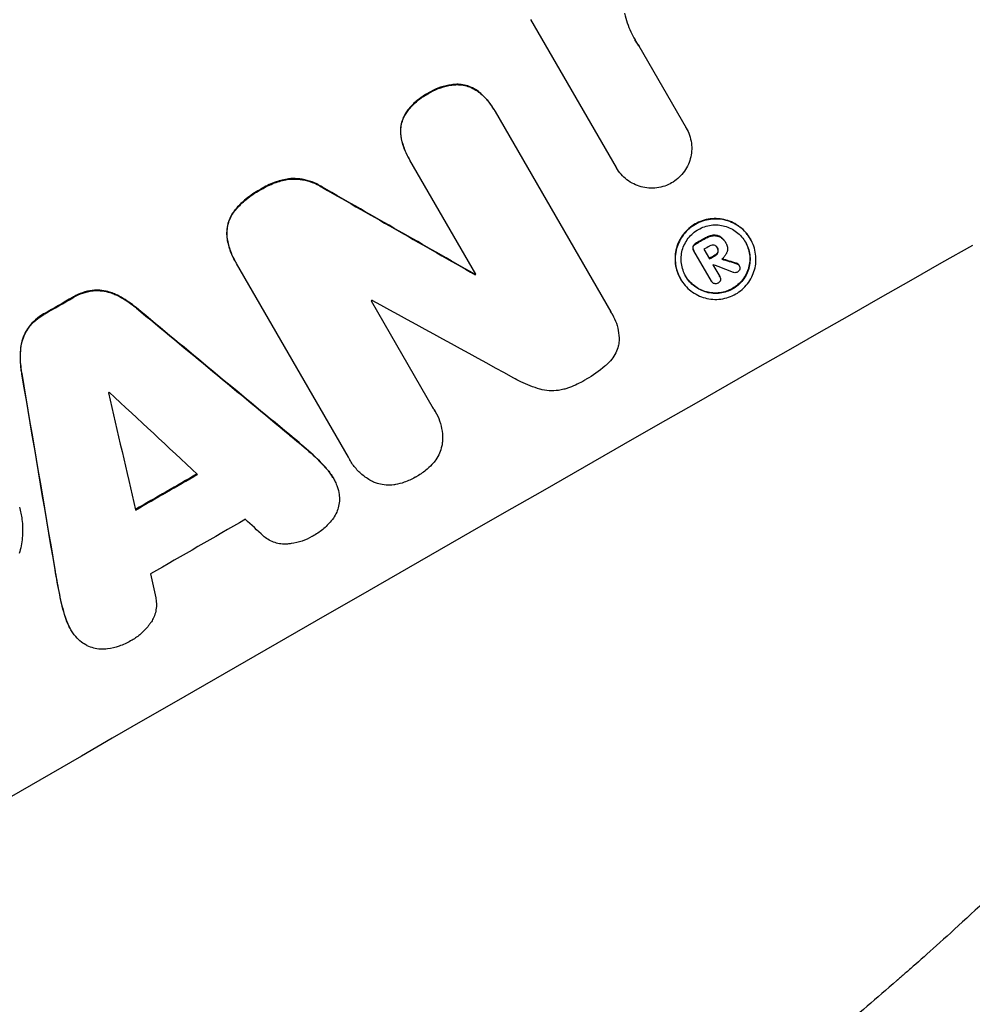
# Model space of a CAD drawing. Units: millimetres. Extents: x -3937 to 4543, y -3924 to 3893.
# Drawn here: x 2118 to 2221, y -1935 to -1828 of the extents above; entities that cross this region are included whole.
import ezdxf

# ---------------------------------------------------------------- set-up
doc = ezdxf.new("R2010")
doc.units = ezdxf.units.MM
doc.header["$LTSCALE"] = 20
doc.layers.add('2d', color=230, linetype='Continuous')

msp = doc.modelspace()

# ---------------------------------------------------------------- linework, layer by layer
at = {"layer": '2d'}
for p, q in [((2182.54, -1844.46), (2173.25, -1828.37)), ((2184.97, -1831.2), (2190.12, -1840.13)), ((2169.21, -1838.12), (2169.23, -1838.16)), ((2169.34, -1838.36), (2181.92, -1860.15)), ((2190.12, -1840.12), (2190.14, -1840.16)), ((2159.95, -1843.42), (2159.97, -1843.47)), ((2167.25, -1856.06), (2160.09, -1843.65)), ((2182.53, -1844.44), (2182.56, -1844.49)), ((2197.11, -1852.2), (2197.13, -1852.25)), ((2190.92, -1853.42), (2190.95, -1853.47)), ((2192.89, -1856.82), (2190.97, -1853.5)), ((2192.06, -1853.34), (2192.67, -1854.39)), ((2193.5, -1853.15), (2193.53, -1853.2)), ((2194.4, -1852.57), (2194.42, -1852.61)), ((2194.45, -1852.66), (2194.47, -1852.7)), ((2141.08, -1854.65), (2141.11, -1854.7)), ((2153.39, -1875.95), (2141.23, -1854.9)), ((2193.04, -1855.03), (2193.78, -1856.31)), ((2195.87, -1855.06), (2195.9, -1855.11)), ((2167.14, -1856.06), (2167.17, -1856.11)), ((2189.5, -1856.55), (2189.53, -1856.59)), ((2193.77, -1856.29), (2193.79, -1856.34)), ((2192.87, -1856.79), (2192.9, -1856.84)), ((2155.88, -1858.95), (2162.63, -1870.65)), ((2182.08, -1860.4), (2182.11, -1860.45)), ((2162.82, -1870.94), (2162.85, -1870.99)), ((2153.52, -1876.2), (2153.54, -1876.24)), ((2151.71, -1878.16), (2151.74, -1878.21)), ((2123.13, -1894.58), (2123.16, -1894.63))]:
    msp.add_line(p, q, dxfattribs=at)
for centre, major_axis, ratio, start_param, end_param in [((2099.89, -1889.22), (-952.63, -550), 0.052336, -1.683074, -1.458518), ((2067.02, -1832.28), (-1890.22, 1078.53), 0.013322, -1.616189, -1.607405), ((2135.52, -1950.93), (-950.9, -549), 0.052336, -1.660592, -1.659493), ((2143.07, -1964), (-950.9, -549), 0.052336, -1.68328, -1.458313), ((2135.99, -1951.75), (-950.03, -548.5), 0.052336, -1.660674, -1.660031), ((2136.6, -1952.79), (-950.9, -549), 0.052336, -1.660592, -1.659949), ((2084.09, -1861.84), (-1537.86, 468.41), 0.024414, -1.635936, -1.634913), ((2136.97, -1953.44), (-950.03, -548.5), 0.052344, -1.660043, -1.660031), ((2077.82, -1850.99), (1613.79, -601.9), 0.02123, 1.505867, 1.507256), ((2131.01, -1943.12), (-950.9, -549), 0.052336, -1.639075, -1.638991), ((2121.21, -1926.15), (-950.9, -549), 0.052336, -1.603316, -1.600088), ((2068.14, -1834.23), (-2427.62, 2009.09), 0.006354, -1.598016, -1.591147), ((2129.44, -1940.39), (-950.03, -548.5), 0.052336, -1.628914, -1.628826), ((2077.09, -1849.72), (1851.51, -1013.5), 0.014136, 1.527615, 1.535921), ((2159.41, -1992.3), (527.21, -3108.83), 0.006346, -1.612236, -1.605376), ((2126.66, -1935.58), (-950.03, -548.5), 0.052336, -1.601769, -1.601675), ((2181.98, -2031.39), (-842.07, 3652.27), 0.004483, 1.52527, 1.528764), ((2071.45, -1839.96), (2732.91, -2539.78), 0.004525, 1.551021, 1.554533), ((2132.92, -1946.42), (-950.9, -549), 0.052336, -1.605234, -1.598171), ((2136.34, -1952.34), (-950.03, -548.5), 0.052336, -1.607164, -1.596298), ((2072.01, -1840.93), (2719.34, -2516.28), 0.004588, 1.548517, 1.549231), ((2180.79, -2029.34), (-793.61, 3568.32), 0.004713, 1.530312, 1.531036)]:
    msp.add_ellipse(centre, major_axis=major_axis, ratio=ratio, start_param=start_param, end_param=end_param, dxfattribs=at)
at = {"layer": '2d', "extrusion": (0, 0, -1)}
for centre, major_axis, ratio, start_param, end_param in [((2099.89, -1889.22), (950.9, 549), 0.052336, -1.68328, -1.458313), ((2067.02, -1832.28), (1888.5, -1077.55), 0.013322, -1.534133, -1.525341), ((2135.52, -1950.93), (950.03, 548.5), 0.052336, -1.482019, -1.480918), ((2136.6, -1952.79), (950.03, 548.5), 0.052336, -1.481562, -1.480918), ((2084.09, -1861.84), (1536.46, -467.98), 0.024414, -1.506637, -1.505574), ((2131.01, -1943.12), (950.03, 548.5), 0.052336, -1.502539, -1.502456), ((2121.21, -1926.15), (950.03, 548.5), 0.052336, -1.541478, -1.538247), ((2068.14, -1834.23), (2425.41, -2007.26), 0.006354, -1.550412, -1.543536), ((2159.41, -1992.3), (-526.73, 3106), 0.006346, -1.5362, -1.529334), ((2132.92, -1946.42), (950.03, 548.5), 0.052336, -1.543411, -1.536312)]:
    msp.add_ellipse(centre, major_axis=major_axis, ratio=ratio, start_param=start_param, end_param=end_param, dxfattribs=at)
at = {"layer": '2d'}
for points, knots in [([(2183.43, -1827.68), (2183.51, -1828.03), (2183.61, -1828.38), (2183.95, -1829.38), (2184.24, -1830), (2184.57, -1830.57), (2184.7, -1830.8), (2184.84, -1831.03), (2185, -1831.25)], [-3.017498, -3.017498, -3.017498, -3.017498, -1.986848, -1.986848, 0, 0, 0, 0.791597, 0.791597, 0.791597, 0.791597]), ([(2162.05, -1836.38), (2161.96, -1836.43), (2161.88, -1836.47), (2161.44, -1836.73), (2161.09, -1836.97), (2160.44, -1837.53), (2160.14, -1837.85), (2159.76, -1838.33), (2159.66, -1838.47), (2159.57, -1838.62)], [29.232672, 29.232672, 29.232672, 29.232672, 29.527843, 29.527843, 30.758944, 30.758944, 31.990046, 31.990046, 32.488568, 32.488568, 32.488568, 32.488568]), ([(2165.2, -1835.4), (2165, -1835.41), (2164.81, -1835.42), (2164.21, -1835.5), (2163.8, -1835.59), (2163.03, -1835.85), (2162.66, -1836.02), (2162.23, -1836.27), (2162.14, -1836.32), (2162.05, -1836.38)], [25.143494, 25.143494, 25.143494, 25.143494, 25.692502, 25.692502, 26.862411, 26.862411, 28.032321, 28.032321, 28.348911, 28.348911, 28.348911, 28.348911]), ([(2162.08, -1836.43), (2162.17, -1836.37), (2162.26, -1836.31), (2162.69, -1836.07), (2163.05, -1835.9), (2163.83, -1835.64), (2164.23, -1835.54), (2164.83, -1835.47), (2165.03, -1835.45), (2165.22, -1835.44)], [9.026432, 9.026432, 9.026432, 9.026432, 9.34302, 9.34302, 10.512045, 10.512045, 11.681071, 11.681071, 12.231727, 12.231727, 12.231727, 12.231727]), ([(2167.54, -1836.19), (2167.54, -1836.19), (2167.54, -1836.19), (2167.33, -1836.04), (2167.12, -1835.9), (2166.66, -1835.68), (2166.43, -1835.59), (2165.97, -1835.47), (2165.72, -1835.43), (2165.38, -1835.4), (2165.29, -1835.4), (2165.2, -1835.4)], [12.966595, 12.966595, 12.966595, 12.966595, 12.968485, 12.968485, 13.688469, 13.688469, 14.408454, 14.408454, 15.129614, 15.129614, 15.389528, 15.389528, 15.389528, 15.389528]), ([(2165.22, -1835.44), (2165.31, -1835.44), (2165.41, -1835.45), (2165.75, -1835.47), (2165.99, -1835.51), (2166.46, -1835.64), (2166.69, -1835.73), (2167.14, -1835.95), (2167.36, -1836.08), (2167.56, -1836.24), (2167.56, -1836.24), (2167.56, -1836.24)], [7.667527, 7.667527, 7.667527, 7.667527, 7.927442, 7.927442, 8.648605, 8.648605, 9.36859, 9.36859, 10.088575, 10.088575, 10.090466, 10.090466, 10.090466, 10.090466]), ([(2169.21, -1838.12), (2168.99, -1837.75), (2168.74, -1837.39), (2168.18, -1836.75), (2167.87, -1836.45), (2167.54, -1836.19)], [20.371743, 20.371743, 20.371743, 20.371743, 21.644116, 21.644116, 22.83437, 22.83437, 22.83437, 22.83437]), ([(2167.56, -1836.24), (2167.9, -1836.5), (2168.2, -1836.79), (2168.77, -1837.44), (2169.02, -1837.8), (2169.27, -1838.23), (2169.31, -1838.29), (2169.34, -1838.36)], [17.909164, 17.909164, 17.909164, 17.909164, 19.099417, 19.099417, 20.371792, 20.371792, 20.592134, 20.592134, 20.592134, 20.592134]), ([(2159.59, -1838.67), (2159.69, -1838.52), (2159.79, -1838.38), (2160.16, -1837.89), (2160.46, -1837.58), (2161.11, -1837.02), (2161.46, -1836.77), (2161.9, -1836.52), (2161.99, -1836.47), (2162.08, -1836.43)], [6.880678, 6.880678, 6.880678, 6.880678, 7.379204, 7.379204, 8.61031, 8.61031, 9.841416, 9.841416, 10.136588, 10.136588, 10.136588, 10.136588]), ([(2159.57, -1838.62), (2159.52, -1838.7), (2159.48, -1838.78), (2159.33, -1839.08), (2159.25, -1839.31), (2159.12, -1839.76), (2159.08, -1839.99), (2159.05, -1840.48), (2159.06, -1840.73), (2159.09, -1840.99), (2159.09, -1841.01), (2159.09, -1841.02)], [18.72132, 18.72132, 18.72132, 18.72132, 18.978298, 18.978298, 19.682019, 19.682019, 20.383794, 20.383794, 21.085569, 21.085569, 21.131544, 21.131544, 21.131544, 21.131544]), ([(2159.12, -1841.07), (2159.12, -1841.05), (2159.12, -1841.04), (2159.08, -1840.78), (2159.08, -1840.53), (2159.11, -1840.04), (2159.15, -1839.8), (2159.27, -1839.35), (2159.36, -1839.12), (2159.51, -1838.82), (2159.55, -1838.74), (2159.59, -1838.67)], [1.35763, 1.35763, 1.35763, 1.35763, 1.404457, 1.404457, 2.106685, 2.106685, 2.808914, 2.808914, 3.512185, 3.512185, 3.767874, 3.767874, 3.767874, 3.767874]), ([(2190.12, -1840.13), (2190.13, -1840.14), (2190.14, -1840.15), (2190.28, -1840.4), (2190.4, -1840.66), (2190.59, -1841.21), (2190.66, -1841.5), (2190.73, -1842.08), (2190.74, -1842.37), (2190.7, -1842.95), (2190.65, -1843.23), (2190.51, -1843.76), (2190.41, -1844.03), (2190.15, -1844.55), (2189.99, -1844.8), (2189.63, -1845.26), (2189.43, -1845.47), (2189, -1845.84), (2188.78, -1846), (2188.55, -1846.13)], [13.24212, 13.24212, 13.24212, 13.24212, 13.285202, 13.285202, 14.114605, 14.114605, 14.944009, 14.944009, 15.773412, 15.773412, 16.602815, 16.602815, 17.434191, 17.434191, 18.265567, 18.265567, 19.096943, 19.096943, 19.891154, 19.891154, 19.891154, 19.891154]), ([(2159.09, -1841.02), (2159.16, -1841.42), (2159.26, -1841.81), (2159.53, -1842.62), (2159.73, -1843.04), (2159.95, -1843.42)], [-2.464002, -2.464002, -2.464002, -2.464002, -1.332744, -1.332744, 0, 0, 0, 0]), ([(2160.09, -1843.65), (2160.05, -1843.59), (2160.01, -1843.53), (2159.97, -1843.47), (2159.75, -1843.08), (2159.56, -1842.67), (2159.28, -1841.85), (2159.18, -1841.46), (2159.12, -1841.07)], [-0.215709, -0.215709, -0.215709, -0.215709, 0, 0, 0, 1.331852, 1.331852, 2.463901, 2.463901, 2.463901, 2.463901]), ([(2188.55, -1846.13), (2188.32, -1846.26), (2188.07, -1846.37), (2187.53, -1846.56), (2187.24, -1846.62), (2186.66, -1846.7), (2186.36, -1846.71), (2185.78, -1846.66), (2185.5, -1846.61), (2184.96, -1846.47), (2184.7, -1846.37), (2184.17, -1846.11), (2183.92, -1845.96), (2183.46, -1845.6), (2183.24, -1845.4), (2182.86, -1844.96), (2182.7, -1844.73), (2182.56, -1844.49), (2182.55, -1844.48), (2182.55, -1844.47), (2182.54, -1844.46)], [-6.6146, -6.6146, -6.6146, -6.6146, -5.81963, -5.81963, -4.986196, -4.986196, -4.152761, -4.152761, -3.319326, -3.319326, -2.489495, -2.489495, -1.659663, -1.659663, -0.829832, -0.829832, 0, 0, 0, 0.035856, 0.035856, 0.035856, 0.035856]), ([(2146.89, -1845.68), (2146.43, -1845.75), (2145.97, -1845.87), (2145.01, -1846.19), (2144.53, -1846.41), (2143.99, -1846.72), (2143.9, -1846.77), (2143.82, -1846.83)], [34.361321, 34.361321, 34.361321, 34.361321, 35.691808, 35.691808, 37.245152, 37.245152, 37.545819, 37.545819, 37.545819, 37.545819]), ([(2143.84, -1846.87), (2143.93, -1846.82), (2144.02, -1846.77), (2144.55, -1846.46), (2145.04, -1846.24), (2145.99, -1845.91), (2146.45, -1845.8), (2146.92, -1845.73)], [12.112956, 12.112956, 12.112956, 12.112956, 12.413623, 12.413623, 13.966972, 13.966972, 15.297462, 15.297462, 15.297462, 15.297462]), ([(2150.56, -1846.59), (2150.36, -1846.46), (2150.16, -1846.34), (2149.61, -1846.07), (2149.26, -1845.94), (2148.57, -1845.76), (2148.2, -1845.69), (2147.52, -1845.65), (2147.2, -1845.65), (2146.89, -1845.68)], [19.776566, 19.776566, 19.776566, 19.776566, 20.444156, 20.444156, 21.519813, 21.519813, 22.596435, 22.596435, 23.483263, 23.483263, 23.483263, 23.483263]), ([(2146.92, -1845.73), (2147.23, -1845.7), (2147.54, -1845.69), (2148.23, -1845.74), (2148.6, -1845.8), (2149.29, -1845.99), (2149.64, -1846.12), (2150.18, -1846.39), (2150.39, -1846.5), (2150.59, -1846.63)], [10.951188, 10.951188, 10.951188, 10.951188, 11.839345, 11.839345, 12.916433, 12.916433, 13.991627, 13.991627, 14.657896, 14.657896, 14.657896, 14.657896]), ([(2143.82, -1846.83), (2143.73, -1846.87), (2143.64, -1846.92), (2143.04, -1847.27), (2142.55, -1847.61), (2141.74, -1848.32), (2141.41, -1848.64), (2141.11, -1849)], [41.827697, 41.827697, 41.827697, 41.827697, 42.132218, 42.132218, 43.8882, 43.8882, 45.199253, 45.199253, 45.199253, 45.199253]), ([(2141.14, -1849.04), (2141.44, -1848.69), (2141.76, -1848.36), (2142.57, -1847.66), (2143.07, -1847.31), (2143.66, -1846.97), (2143.75, -1846.92), (2143.84, -1846.87)], [10.97522, 10.97522, 10.97522, 10.97522, 12.286277, 12.286277, 14.042262, 14.042262, 14.346783, 14.346783, 14.346783, 14.346783]), ([(2141.11, -1849), (2141.07, -1849.04), (2141.04, -1849.09), (2140.83, -1849.35), (2140.69, -1849.58), (2140.46, -1850.06), (2140.36, -1850.3), (2140.23, -1850.8), (2140.19, -1851.06), (2140.15, -1851.55), (2140.15, -1851.79), (2140.18, -1852.02)], [19.736273, 19.736273, 19.736273, 19.736273, 19.90277, 19.90277, 20.668729, 20.668729, 21.434687, 21.434687, 22.199549, 22.199549, 22.863743, 22.863743, 22.863743, 22.863743]), ([(2140.2, -1852.07), (2140.18, -1851.83), (2140.18, -1851.6), (2140.21, -1851.1), (2140.26, -1850.84), (2140.39, -1850.35), (2140.48, -1850.1), (2140.72, -1849.62), (2140.86, -1849.39), (2141.06, -1849.13), (2141.1, -1849.09), (2141.14, -1849.04)], [1.630424, 1.630424, 1.630424, 1.630424, 2.295344, 2.295344, 3.060458, 3.060458, 3.826166, 3.826166, 4.591873, 4.591873, 4.757892, 4.757892, 4.757892, 4.757892]), ([(2197.11, -1852.2), (2196.97, -1851.96), (2196.8, -1851.73), (2196.43, -1851.3), (2196.21, -1851.1), (2195.75, -1850.74), (2195.5, -1850.58), (2194.98, -1850.33), (2194.71, -1850.23), (2194.18, -1850.09), (2193.9, -1850.04), (2193.32, -1850), (2193.03, -1850.01), (2192.45, -1850.08), (2192.16, -1850.15), (2191.61, -1850.33), (2191.35, -1850.45), (2190.88, -1850.72), (2190.64, -1850.89), (2190.21, -1851.26), (2190.01, -1851.47), (2189.65, -1851.94), (2189.49, -1852.18), (2189.24, -1852.7), (2189.14, -1852.97), (2189, -1853.5), (2188.95, -1853.78), (2188.91, -1854.35), (2188.91, -1854.64), (2188.99, -1855.22), (2189.06, -1855.5), (2189.24, -1856.05), (2189.36, -1856.31), (2189.5, -1856.55)], [13.225885, 13.225885, 13.225885, 13.225885, 14.051586, 14.051586, 14.877287, 14.877287, 15.702988, 15.702988, 16.52869, 16.52869, 17.356352, 17.356352, 18.184014, 18.184014, 19.011676, 19.011676, 19.839338, 19.839338, 20.666847, 20.666847, 21.494355, 21.494355, 22.321864, 22.321864, 23.149372, 23.149372, 23.974972, 23.974972, 24.800572, 24.800572, 25.626172, 25.626172, 26.451771, 26.451771, 26.451771, 26.451771]), ([(2189.53, -1856.59), (2189.39, -1856.35), (2189.27, -1856.1), (2189.08, -1855.55), (2189.02, -1855.27), (2188.94, -1854.69), (2188.93, -1854.4), (2188.97, -1853.82), (2189.02, -1853.54), (2189.16, -1853.01), (2189.26, -1852.75), (2189.52, -1852.23), (2189.67, -1851.98), (2190.03, -1851.52), (2190.23, -1851.31), (2190.67, -1850.93), (2190.9, -1850.77), (2191.38, -1850.49), (2191.64, -1850.38), (2192.19, -1850.19), (2192.48, -1850.13), (2193.06, -1850.05), (2193.35, -1850.04), (2193.93, -1850.08), (2194.21, -1850.13), (2194.74, -1850.28), (2195.01, -1850.38), (2195.53, -1850.63), (2195.78, -1850.79), (2196.24, -1851.14), (2196.45, -1851.34), (2196.83, -1851.78), (2197, -1852.01), (2197.27, -1852.49), (2197.39, -1852.74), (2197.58, -1853.29), (2197.64, -1853.57), (2197.72, -1854.15), (2197.73, -1854.44), (2197.69, -1855.02), (2197.64, -1855.3), (2197.49, -1855.83), (2197.39, -1856.09), (2197.14, -1856.61), (2196.98, -1856.86), (2196.63, -1857.32), (2196.42, -1857.53), (2195.99, -1857.91), (2195.76, -1858.07), (2195.28, -1858.34), (2195.02, -1858.46), (2194.47, -1858.65), (2194.19, -1858.71), (2193.61, -1858.79), (2193.31, -1858.8), (2192.74, -1858.75), (2192.45, -1858.71), (2191.92, -1858.56), (2191.65, -1858.46), (2191.14, -1858.21), (2190.89, -1858.05), (2190.42, -1857.7), (2190.21, -1857.5), (2189.83, -1857.06), (2189.66, -1856.83), (2189.53, -1856.59)], [0, 0, 0, 0, 0.824768, 0.824768, 1.649535, 1.649535, 2.474303, 2.474303, 3.299071, 3.299071, 4.127417, 4.127417, 4.955764, 4.955764, 5.78411, 5.78411, 6.612456, 6.612456, 7.441035, 7.441035, 8.269613, 8.269613, 9.098192, 9.098192, 9.92677, 9.92677, 10.751561, 10.751561, 11.576352, 11.576352, 12.401143, 12.401143, 13.225934, 13.225934, 14.051637, 14.051637, 14.877339, 14.877339, 15.703042, 15.703042, 16.528744, 16.528744, 17.356411, 17.356411, 18.184078, 18.184078, 19.011746, 19.011746, 19.839413, 19.839413, 20.666926, 20.666926, 21.494439, 21.494439, 22.321952, 22.321952, 23.149466, 23.149466, 23.975067, 23.975067, 24.800667, 24.800667, 25.626268, 25.626268, 26.451869, 26.451869, 26.451869, 26.451869]), ([(2190.08, -1856.27), (2190.2, -1856.48), (2190.34, -1856.68), (2190.66, -1857.05), (2190.85, -1857.22), (2191.24, -1857.52), (2191.46, -1857.65), (2191.9, -1857.87), (2192.13, -1857.96), (2192.58, -1858.08), (2192.82, -1858.12), (2193.31, -1858.16), (2193.57, -1858.15), (2194.06, -1858.08), (2194.31, -1858.03), (2194.77, -1857.87), (2194.99, -1857.77), (2195.4, -1857.54), (2195.6, -1857.4), (2195.97, -1857.08), (2196.15, -1856.89), (2196.45, -1856.5), (2196.58, -1856.29), (2196.8, -1855.85), (2196.89, -1855.62), (2197.01, -1855.17), (2197.05, -1854.93), (2197.08, -1854.44), (2197.08, -1854.19), (2197.01, -1853.7), (2196.96, -1853.45), (2196.8, -1852.99), (2196.7, -1852.77), (2196.46, -1852.36), (2196.32, -1852.16), (2196, -1851.79), (2195.81, -1851.62), (2195.42, -1851.32), (2195.21, -1851.18), (2194.76, -1850.97), (2194.54, -1850.88), (2194.08, -1850.76), (2193.84, -1850.72), (2193.35, -1850.68), (2193.1, -1850.69), (2192.6, -1850.75), (2192.36, -1850.81), (2191.89, -1850.97), (2191.67, -1851.07), (2191.26, -1851.3), (2191.06, -1851.44), (2190.69, -1851.76), (2190.51, -1851.94), (2190.21, -1852.34), (2190.08, -1852.55), (2189.86, -1852.99), (2189.77, -1853.22), (2189.65, -1853.67), (2189.61, -1853.91), (2189.58, -1854.4), (2189.58, -1854.65), (2189.65, -1855.14), (2189.71, -1855.39), (2189.86, -1855.85), (2189.97, -1856.07), (2190.08, -1856.27)], [0, 0, 0, 0, 0.704911, 0.704911, 1.409822, 1.409822, 2.114733, 2.114733, 2.819644, 2.819644, 3.526191, 3.526191, 4.232739, 4.232739, 4.939286, 4.939286, 5.645833, 5.645833, 6.352492, 6.352492, 7.059152, 7.059152, 7.765811, 7.765811, 8.47247, 8.47247, 9.177455, 9.177455, 9.88244, 9.88244, 10.587426, 10.587426, 11.292411, 11.292411, 11.996622, 11.996622, 12.700834, 12.700834, 13.405046, 13.405046, 14.109258, 14.109258, 14.81669, 14.81669, 15.524123, 15.524123, 16.231555, 16.231555, 16.938988, 16.938988, 17.646251, 17.646251, 18.353515, 18.353515, 19.060778, 19.060778, 19.768041, 19.768041, 20.472236, 20.472236, 21.176431, 21.176431, 21.880626, 21.880626, 22.58482, 22.58482, 22.58482, 22.58482]), ([(2140.18, -1852.02), (2140.24, -1852.48), (2140.35, -1852.93), (2140.66, -1853.82), (2140.85, -1854.25), (2141.08, -1854.65)], [-2.688645, -2.688645, -2.688645, -2.688645, -1.37432, -1.37432, 0, 0, 0, 0]), ([(2141.23, -1854.9), (2141.19, -1854.83), (2141.15, -1854.76), (2141.11, -1854.7), (2140.88, -1854.3), (2140.68, -1853.87), (2140.38, -1852.98), (2140.27, -1852.53), (2140.2, -1852.07)], [-0.240469, -0.240469, -0.240469, -0.240469, 0, 0, 0, 1.374798, 1.374798, 2.688704, 2.688704, 2.688704, 2.688704]), ([(2193.01, -1851.83), (2192.88, -1851.85), (2192.76, -1851.88), (2192.49, -1851.97), (2192.36, -1852.03), (2192.21, -1852.11), (2192.19, -1852.12), (2192.18, -1852.13)], [9.6045258, 9.6045258, 9.6045258, 9.6045258, 9.9700359, 9.9700359, 10.4040634, 10.4040634, 10.4667154, 10.4667154, 10.4667154, 10.4667154]), ([(2192.2, -1852.18), (2192.22, -1852.17), (2192.24, -1852.16), (2192.38, -1852.07), (2192.52, -1852.01), (2192.78, -1851.92), (2192.91, -1851.89), (2193.04, -1851.87)], [3.4051931, 3.4051931, 3.4051931, 3.4051931, 3.4678462, 3.4678462, 3.9023464, 3.9023464, 4.2674424, 4.2674424, 4.2674424, 4.2674424]), ([(2193.82, -1851.97), (2193.73, -1851.92), (2193.63, -1851.88), (2193.38, -1851.81), (2193.21, -1851.8), (2193.03, -1851.82), (2193.02, -1851.82), (2193.01, -1851.83)], [4.3570957, 4.3570957, 4.3570957, 4.3570957, 4.6623212, 4.6623212, 5.1298309, 5.1298309, 5.1648949, 5.1648949, 5.1648949, 5.1648949]), ([(2193.04, -1851.87), (2193.05, -1851.87), (2193.06, -1851.87), (2193.24, -1851.85), (2193.4, -1851.86), (2193.65, -1851.93), (2193.75, -1851.97), (2193.85, -1852.02)], [2.2981813, 2.2981813, 2.2981813, 2.2981813, 2.333246, 2.333246, 2.8007594, 2.8007594, 3.1059841, 3.1059841, 3.1059841, 3.1059841]), ([(2194.4, -1852.57), (2194.34, -1852.47), (2194.28, -1852.39), (2194.13, -1852.22), (2194.05, -1852.14), (2193.92, -1852.04), (2193.87, -1852), (2193.82, -1851.97)], [5.0800012, 5.0800012, 5.0800012, 5.0800012, 5.3967945, 5.3967945, 5.7135879, 5.7135879, 5.877684, 5.877684, 5.877684, 5.877684]), ([(2193.85, -1852.02), (2193.9, -1852.05), (2193.94, -1852.08), (2194.08, -1852.19), (2194.16, -1852.26), (2194.31, -1852.43), (2194.37, -1852.52), (2194.43, -1852.63), (2194.44, -1852.65), (2194.45, -1852.67)], [4.2823363, 4.2823363, 4.2823363, 4.2823363, 4.4464333, 4.4464333, 4.7632266, 4.7632266, 5.0800198, 5.0800198, 5.1456637, 5.1456637, 5.1456637, 5.1456637]), ([(2196.56, -1852.54), (2196.68, -1852.74), (2196.77, -1852.95), (2196.93, -1853.41), (2196.99, -1853.65), (2197.05, -1854.15), (2197.06, -1854.4), (2197.02, -1854.88), (2196.98, -1855.12), (2196.86, -1855.58), (2196.77, -1855.8), (2196.56, -1856.24), (2196.42, -1856.46), (2196.12, -1856.85), (2195.95, -1857.03), (2195.57, -1857.35), (2195.37, -1857.49), (2194.97, -1857.72), (2194.75, -1857.82), (2194.28, -1857.98), (2194.03, -1858.04), (2193.54, -1858.1), (2193.29, -1858.11), (2192.8, -1858.07), (2192.56, -1858.03), (2192.1, -1857.91), (2191.87, -1857.83), (2191.43, -1857.61), (2191.22, -1857.48), (2190.82, -1857.17), (2190.64, -1857), (2190.32, -1856.64), (2190.18, -1856.45), (2190.07, -1856.25)], [11.318653, 11.318653, 11.318653, 11.318653, 11.997352, 11.997352, 12.702336, 12.702336, 13.40732, 13.40732, 14.112304, 14.112304, 14.818959, 14.818959, 15.525614, 15.525614, 16.232269, 16.232269, 16.938924, 16.938924, 17.645467, 17.645467, 18.35201, 18.35201, 19.058553, 19.058553, 19.765097, 19.765097, 20.470007, 20.470007, 21.174917, 21.174917, 21.879827, 21.879827, 22.558468, 22.558468, 22.558468, 22.558468]), ([(2190.87, -1853.04), (2190.85, -1853.1), (2190.85, -1853.16), (2190.87, -1853.3), (2190.89, -1853.36), (2190.92, -1853.42)], [-0.3763437, -0.3763437, -0.3763437, -0.3763437, -0.2014471, -0.2014471, 0, 0, 0, 0]), ([(2191.13, -1852.73), (2191.12, -1852.73), (2191.11, -1852.74), (2191.05, -1852.78), (2190.99, -1852.82), (2190.91, -1852.93), (2190.88, -1852.99), (2190.87, -1853.04)], [2.3263285, 2.3263285, 2.3263285, 2.3263285, 2.3580981, 2.3580981, 2.5550298, 2.5550298, 2.7366896, 2.7366896, 2.7366896, 2.7366896]), ([(2190.97, -1853.5), (2190.96, -1853.49), (2190.96, -1853.48), (2190.95, -1853.47), (2190.92, -1853.41), (2190.89, -1853.34), (2190.88, -1853.21), (2190.88, -1853.15), (2190.89, -1853.09)], [-0.0327976, -0.0327976, -0.0327976, -0.0327976, 0, 0, 0, 0.2012403, 0.2012403, 0.3763363, 0.3763363, 0.3763363, 0.3763363]), ([(2190.89, -1853.09), (2190.91, -1853.03), (2190.94, -1852.97), (2191.02, -1852.87), (2191.07, -1852.82), (2191.14, -1852.78), (2191.15, -1852.78), (2191.16, -1852.77)], [0.4074324, 0.4074324, 0.4074324, 0.4074324, 0.5890929, 0.5890929, 0.786026, 0.786026, 0.8177958, 0.8177958, 0.8177958, 0.8177958]), ([(2193.15, -1852.9), (2193.08, -1852.89), (2193.01, -1852.88), (2192.86, -1852.9), (2192.78, -1852.93), (2192.7, -1852.98), (2192.68, -1852.99), (2192.67, -1852.99)], [2.4993947, 2.4993947, 2.4993947, 2.4993947, 2.6944113, 2.6944113, 2.9396749, 2.9396749, 2.977076, 2.977076, 2.977076, 2.977076]), ([(2193.53, -1853.2), (2193.52, -1853.19), (2193.52, -1853.18), (2193.47, -1853.1), (2193.43, -1853.05), (2193.31, -1852.96), (2193.24, -1852.92), (2193.16, -1852.9), (2193.16, -1852.9), (2193.15, -1852.9)], [1.6536526, 1.6536526, 1.6536526, 1.6536526, 1.6903308, 1.6903308, 1.901375, 1.901375, 2.1124191, 2.1124191, 2.1327462, 2.1327462, 2.1327462, 2.1327462]), ([(2193.52, -1853.19), (2193.56, -1853.25), (2193.58, -1853.32), (2193.6, -1853.47), (2193.59, -1853.55), (2193.57, -1853.63), (2193.57, -1853.63), (2193.57, -1853.63)], [1.8217286, 1.8217286, 1.8217286, 1.8217286, 2.0226342, 2.0226342, 2.2469257, 2.2469257, 2.253299, 2.253299, 2.253299, 2.253299]), ([(2193.6, -1853.67), (2193.6, -1853.67), (2193.6, -1853.67), (2193.62, -1853.6), (2193.62, -1853.52), (2193.6, -1853.36), (2193.58, -1853.28), (2193.54, -1853.21), (2193.53, -1853.2), (2193.53, -1853.2)], [1.3433888, 1.3433888, 1.3433888, 1.3433888, 1.3492875, 1.3492875, 1.5738185, 1.5738185, 1.7983494, 1.7983494, 1.8217353, 1.8217353, 1.8217353, 1.8217353]), ([(2194.45, -1852.67), (2194.46, -1852.68), (2194.46, -1852.69), (2194.54, -1852.82), (2194.6, -1852.97), (2194.64, -1853.28), (2194.62, -1853.44), (2194.58, -1853.62), (2194.57, -1853.65), (2194.55, -1853.68)], [3.512239, 3.512239, 3.512239, 3.512239, 3.543103, 3.543103, 3.984992, 3.984992, 4.426881, 4.426881, 4.527264, 4.527264, 4.527264, 4.527264]), ([(2193.57, -1853.63), (2193.55, -1853.69), (2193.51, -1853.76), (2193.42, -1853.88), (2193.35, -1853.94), (2193.27, -1853.99), (2193.26, -1853.99), (2193.25, -1854)], [2.5496994, 2.5496994, 2.5496994, 2.5496994, 2.7511125, 2.7511125, 3.0018273, 3.0018273, 3.0277416, 3.0277416, 3.0277416, 3.0277416]), ([(2193.28, -1854.04), (2193.29, -1854.04), (2193.29, -1854.03), (2193.37, -1853.99), (2193.44, -1853.93), (2193.54, -1853.8), (2193.57, -1853.74), (2193.6, -1853.67)], [0.9746831, 0.9746831, 0.9746831, 0.9746831, 1.0005972, 1.0005972, 1.2510473, 1.2510473, 1.4527149, 1.4527149, 1.4527149, 1.4527149]), ([(2194.55, -1853.68), (2194.54, -1853.72), (2194.52, -1853.77), (2194.45, -1853.91), (2194.38, -1854.01), (2194.24, -1854.19), (2194.17, -1854.28), (2194.05, -1854.37), (2194.03, -1854.39), (2194, -1854.41)], [6.6549043, 6.6549043, 6.6549043, 6.6549043, 6.7963352, 6.7963352, 7.120817, 7.120817, 7.4452989, 7.4452989, 7.5443115, 7.5443115, 7.5443115, 7.5443115]), ([(2195.87, -1855.06), (2195.85, -1855.02), (2195.81, -1854.98), (2195.72, -1854.91), (2195.67, -1854.89), (2195.61, -1854.87), (2195.61, -1854.87), (2195.6, -1854.87)], [1.3443655, 1.3443655, 1.3443655, 1.3443655, 1.49245, 1.49245, 1.6581011, 1.6581011, 1.670011, 1.670011, 1.670011, 1.670011]), ([(2195.63, -1854.91), (2195.63, -1854.91), (2195.64, -1854.92), (2195.7, -1854.93), (2195.75, -1854.96), (2195.84, -1855.02), (2195.87, -1855.06), (2195.9, -1855.11)], [0.9835961, 0.9835961, 0.9835961, 0.9835961, 0.9958634, 0.9958634, 1.1613337, 1.1613337, 1.3092377, 1.3092377, 1.3092377, 1.3092377]), ([(2195.95, -1855.5), (2195.95, -1855.5), (2195.95, -1855.51), (2195.93, -1855.57), (2195.9, -1855.64), (2195.82, -1855.74), (2195.77, -1855.79), (2195.72, -1855.82)], [1.8814033, 1.8814033, 1.8814033, 1.8814033, 1.895202, 1.895202, 2.0852463, 2.0852463, 2.274063, 2.274063, 2.274063, 2.274063]), ([(2195.9, -1855.11), (2195.93, -1855.16), (2195.96, -1855.23), (2195.97, -1855.37), (2195.97, -1855.44), (2195.95, -1855.5)], [1.6385812, 1.6385812, 1.6385812, 1.6385812, 1.8385702, 1.8385702, 2.029363, 2.029363, 2.029363, 2.029363]), ([(2193.78, -1856.31), (2193.78, -1856.32), (2193.79, -1856.33), (2193.83, -1856.39), (2193.85, -1856.46), (2193.87, -1856.59), (2193.86, -1856.66), (2193.84, -1856.76), (2193.83, -1856.78), (2193.81, -1856.81)], [1.5278396, 1.5278396, 1.5278396, 1.5278396, 1.5582399, 1.5582399, 1.7525957, 1.7525957, 1.9469515, 1.9469515, 2.0370276, 2.0370276, 2.0370276, 2.0370276]), ([(2195.72, -1855.82), (2195.72, -1855.82), (2195.72, -1855.82), (2195.66, -1855.85), (2195.59, -1855.87), (2195.45, -1855.89), (2195.38, -1855.89), (2195.3, -1855.87), (2195.29, -1855.86), (2195.28, -1855.86)], [2.3864588, 2.3864588, 2.3864588, 2.3864588, 2.3877472, 2.3877472, 2.5869631, 2.5869631, 2.7861791, 2.7861791, 2.8180413, 2.8180413, 2.8180413, 2.8180413]), ([(2127.86, -1858.16), (2127.66, -1858.07), (2127.45, -1858), (2126.96, -1857.87), (2126.66, -1857.82), (2126.1, -1857.78), (2125.85, -1857.78), (2125.59, -1857.81)], [16.917004, 16.917004, 16.917004, 16.917004, 17.558166, 17.558166, 18.436267, 18.436267, 19.159543, 19.159543, 19.159543, 19.159543]), ([(2193.2, -1857.08), (2193.14, -1857.07), (2193.09, -1857.04), (2192.98, -1856.95), (2192.93, -1856.9), (2192.9, -1856.84), (2192.89, -1856.83), (2192.89, -1856.82), (2192.89, -1856.82)], [-0.3804717, -0.3804717, -0.3804717, -0.3804717, -0.2112577, -0.2112577, 0, 0, 0, 0.0185672, 0.0185672, 0.0185672, 0.0185672]), ([(2193.6, -1857.03), (2193.59, -1857.03), (2193.59, -1857.03), (2193.53, -1857.07), (2193.46, -1857.09), (2193.33, -1857.11), (2193.26, -1857.1), (2193.2, -1857.08), (2193.2, -1857.08), (2193.2, -1857.08)], [2.2534449, 2.2534449, 2.2534449, 2.2534449, 2.2731342, 2.2731342, 2.4629712, 2.4629712, 2.6528081, 2.6528081, 2.6568152, 2.6568152, 2.6568152, 2.6568152]), ([(2193.81, -1856.81), (2193.8, -1856.84), (2193.78, -1856.86), (2193.72, -1856.94), (2193.67, -1856.99), (2193.6, -1857.02), (2193.6, -1857.02), (2193.6, -1857.03)], [2.175943, 2.175943, 2.175943, 2.175943, 2.25539, 2.25539, 2.460684, 2.460684, 2.4704139, 2.4704139, 2.4704139, 2.4704139]), ([(2125.59, -1857.81), (2125.57, -1857.81), (2125.55, -1857.81), (2125.17, -1857.86), (2124.82, -1857.95), (2124.14, -1858.18), (2123.81, -1858.33), (2123.48, -1858.52), (2123.45, -1858.54), (2123.41, -1858.56)], [22.585124, 22.585124, 22.585124, 22.585124, 22.6389, 22.6389, 23.668149, 23.668149, 24.697397, 24.697397, 24.81631, 24.81631, 24.81631, 24.81631]), ([(2123.44, -1858.6), (2123.47, -1858.58), (2123.51, -1858.56), (2123.84, -1858.37), (2124.16, -1858.22), (2124.84, -1857.99), (2125.2, -1857.91), (2125.58, -1857.86), (2125.6, -1857.86), (2125.62, -1857.85)], [8.113175, 8.113175, 8.113175, 8.113175, 8.232089, 8.232089, 9.261338, 9.261338, 10.290588, 10.290588, 10.344364, 10.344364, 10.344364, 10.344364]), ([(2125.62, -1857.85), (2125.87, -1857.83), (2126.13, -1857.83), (2126.69, -1857.86), (2126.99, -1857.92), (2127.48, -1858.05), (2127.68, -1858.12), (2127.89, -1858.2)], [8.934275, 8.934275, 8.934275, 8.934275, 9.657552, 9.657552, 10.535653, 10.535653, 11.176816, 11.176816, 11.176816, 11.176816]), ([(2130.31, -1859.69), (2130.18, -1859.58), (2130.04, -1859.47), (2129.39, -1858.97), (2128.83, -1858.62), (2128.13, -1858.28), (2128, -1858.22), (2127.86, -1858.16)], [32.387192, 32.387192, 32.387192, 32.387192, 32.882537, 32.882537, 34.70898, 34.70898, 35.129905, 35.129905, 35.129905, 35.129905]), ([(2127.89, -1858.2), (2128.02, -1858.26), (2128.16, -1858.32), (2128.86, -1858.67), (2129.41, -1859.01), (2130.07, -1859.51), (2130.2, -1859.62), (2130.33, -1859.74)], [23.329405, 23.329405, 23.329405, 23.329405, 23.750331, 23.750331, 25.576774, 25.576774, 26.072119, 26.072119, 26.072119, 26.072119]), ([(2120.34, -1860.32), (2120.31, -1860.34), (2120.27, -1860.36), (2119.94, -1860.55), (2119.64, -1860.76), (2119.09, -1861.24), (2118.84, -1861.51), (2118.61, -1861.81), (2118.6, -1861.83), (2118.59, -1861.84)], [24.928066, 24.928066, 24.928066, 24.928066, 25.044781, 25.044781, 26.088488, 26.088488, 27.132196, 27.132196, 27.171519, 27.171519, 27.171519, 27.171519]), ([(2118.62, -1861.88), (2118.62, -1861.87), (2118.63, -1861.86), (2118.87, -1861.56), (2119.12, -1861.29), (2119.67, -1860.81), (2119.97, -1860.6), (2120.3, -1860.41), (2120.33, -1860.39), (2120.37, -1860.37)], [6.221186, 6.221186, 6.221186, 6.221186, 6.260689, 6.260689, 7.304301, 7.304301, 8.347913, 8.347913, 8.464627, 8.464627, 8.464627, 8.464627]), ([(2181.92, -1860.15), (2181.99, -1860.25), (2182.05, -1860.35), (2182.28, -1860.74), (2182.42, -1861.06), (2182.65, -1861.73), (2182.74, -1862.08), (2182.83, -1862.8), (2182.84, -1863.16), (2182.81, -1863.55), (2182.81, -1863.6), (2182.8, -1863.64)], [15.961096, 15.961096, 15.961096, 15.961096, 16.306501, 16.306501, 17.324163, 17.324163, 18.341826, 18.341826, 19.359488, 19.359488, 19.484565, 19.484565, 19.484565, 19.484565]), ([(2118.59, -1861.84), (2118.44, -1862.04), (2118.31, -1862.27), (2118.06, -1862.77), (2117.96, -1863.05), (2117.82, -1863.54), (2117.78, -1863.75), (2117.75, -1863.97)], [22.972573, 22.972573, 22.972573, 22.972573, 23.697996, 23.697996, 24.575763, 24.575763, 25.215787, 25.215787, 25.215787, 25.215787]), ([(2117.78, -1864.02), (2117.81, -1863.8), (2117.85, -1863.59), (2117.98, -1863.1), (2118.09, -1862.81), (2118.33, -1862.31), (2118.47, -1862.09), (2118.62, -1861.88)], [2.870215, 2.870215, 2.870215, 2.870215, 3.50992, 3.50992, 4.387771, 4.387771, 5.11343, 5.11343, 5.11343, 5.11343]), ([(2117.75, -1863.97), (2117.74, -1864.11), (2117.73, -1864.26), (2117.67, -1865.04), (2117.69, -1865.69), (2117.8, -1866.51), (2117.82, -1866.68), (2117.86, -1866.85)], [53.070769, 53.070769, 53.070769, 53.070769, 53.478815, 53.478815, 55.322494, 55.322494, 55.812445, 55.812445, 55.812445, 55.812445]), ([(2117.88, -1866.9), (2117.85, -1866.73), (2117.82, -1866.56), (2117.72, -1865.74), (2117.7, -1865.08), (2117.75, -1864.3), (2117.76, -1864.16), (2117.78, -1864.02)], [3.197407, 3.197407, 3.197407, 3.197407, 3.687358, 3.687358, 5.531037, 5.531037, 5.939083, 5.939083, 5.939083, 5.939083]), ([(2182.8, -1863.64), (2182.79, -1863.72), (2182.77, -1863.8), (2182.68, -1864.12), (2182.59, -1864.37), (2182.35, -1864.85), (2182.2, -1865.09), (2181.87, -1865.52), (2181.68, -1865.72), (2181.44, -1865.92), (2181.41, -1865.95), (2181.37, -1865.98)], [15.223345, 15.223345, 15.223345, 15.223345, 15.459761, 15.459761, 16.233545, 16.233545, 17.007328, 17.007328, 17.781112, 17.781112, 17.91191, 17.91191, 17.91191, 17.91191]), ([(2181.37, -1865.98), (2181.35, -1866), (2181.32, -1866.02), (2180.66, -1866.6), (2179.97, -1867.08), (2179.2, -1867.52), (2179.14, -1867.56), (2179.08, -1867.59)], [55.896087, 55.896087, 55.896087, 55.896087, 55.990523, 55.990523, 58.42929, 58.42929, 58.638777, 58.638777, 58.638777, 58.638777]), ([(2174.22, -1868.55), (2173.52, -1868.35), (2172.82, -1868.09), (2171.86, -1867.62), (2171.59, -1867.47), (2171.33, -1867.32)], [65.249841, 65.249841, 65.249841, 65.249841, 67.425281, 67.425281, 68.299602, 68.299602, 68.299602, 68.299602]), ([(2179.08, -1867.59), (2179.02, -1867.63), (2178.95, -1867.67), (2178.37, -1868), (2177.82, -1868.25), (2177.1, -1868.49), (2176.97, -1868.53), (2176.84, -1868.57)], [42.237494, 42.237494, 42.237494, 42.237494, 42.466418, 42.466418, 44.236834, 44.236834, 44.62424, 44.62424, 44.62424, 44.62424]), ([(2176.84, -1868.57), (2176.64, -1868.62), (2176.44, -1868.66), (2175.89, -1868.73), (2175.55, -1868.74), (2174.88, -1868.7), (2174.55, -1868.64), (2174.24, -1868.55), (2174.23, -1868.55), (2174.22, -1868.55)], [24.340309, 24.340309, 24.340309, 24.340309, 24.933333, 24.933333, 25.893421, 25.893421, 26.853509, 26.853509, 26.873233, 26.873233, 26.873233, 26.873233]), ([(2162.63, -1870.65), (2162.71, -1870.76), (2162.78, -1870.87), (2163.03, -1871.3), (2163.19, -1871.65), (2163.44, -1872.37), (2163.53, -1872.75), (2163.63, -1873.52), (2163.64, -1873.91), (2163.61, -1874.35), (2163.6, -1874.41), (2163.6, -1874.47)], [17.201925, 17.201925, 17.201925, 17.201925, 17.59845, 17.59845, 18.697961, 18.697961, 19.797472, 19.797472, 20.896983, 20.896983, 21.06706, 21.06706, 21.06706, 21.06706]), ([(2163.6, -1874.47), (2163.57, -1874.64), (2163.54, -1874.8), (2163.43, -1875.2), (2163.34, -1875.46), (2163.09, -1875.94), (2162.95, -1876.18), (2162.74, -1876.45), (2162.69, -1876.51), (2162.65, -1876.56)], [15.092252, 15.092252, 15.092252, 15.092252, 15.577063, 15.577063, 16.356733, 16.356733, 17.136402, 17.136402, 17.333328, 17.333328, 17.333328, 17.333328]), ([(2156.22, -1878.7), (2156.19, -1878.69), (2156.16, -1878.67), (2155.77, -1878.48), (2155.43, -1878.27), (2154.78, -1877.78), (2154.49, -1877.5), (2153.96, -1876.9), (2153.73, -1876.57), (2153.54, -1876.24), (2153.49, -1876.15), (2153.44, -1876.05), (2153.39, -1875.95)], [-3.528687, -3.528687, -3.528687, -3.528687, -3.435461, -3.435461, -2.290307, -2.290307, -1.145154, -1.145154, 0, 0, 0, 0.327926, 0.327926, 0.327926, 0.327926]), ([(2151.71, -1878.16), (2151.52, -1877.83), (2151.29, -1877.51), (2150.98, -1877.15), (2150.94, -1877.1), (2150.89, -1877.05)], [18.301566, 18.301566, 18.301566, 18.301566, 19.445186, 19.445186, 19.6447, 19.6447, 19.6447, 19.6447]), ([(2162.65, -1876.56), (2162.43, -1876.81), (2162.2, -1877.04), (2161.61, -1877.55), (2161.25, -1877.81), (2160.84, -1878.04), (2160.8, -1878.06), (2160.77, -1878.08)], [28.768035, 28.768035, 28.768035, 28.768035, 29.705044, 29.705044, 30.997767, 30.997767, 31.119779, 31.119779, 31.119779, 31.119779]), ([(2266.54, -1876.18), (2263.67, -1879.88), (2260.58, -1883.75), (2255.56, -1889.75), (2253.83, -1891.79), (2251.13, -1894.9), (2250.21, -1895.94), (2248.81, -1897.52), (2248.11, -1898.31), (2247.27, -1899.23), (2246.85, -1899.7), (2246.64, -1899.93), (2246.54, -1900.05), (2246.48, -1900.11), (2246.46, -1900.13), (2246.45, -1900.15), (2246.44, -1900.16), (2244.86, -1901.89), (2243.19, -1903.7), (2240.53, -1906.53), (2239.61, -1907.49), (2238.2, -1908.97), (2237.48, -1909.71), (2236.63, -1910.59), (2236.2, -1911.03), (2235.98, -1911.25), (2235.87, -1911.36), (2235.82, -1911.42), (2235.79, -1911.44), (2235.78, -1911.46), (2235.77, -1911.46), (2235.76, -1911.47), (2234.39, -1912.87), (2232.78, -1914.49), (2230.01, -1917.22), (2229.02, -1918.18), (2227.45, -1919.7), (2226.91, -1920.21), (2226.08, -1921.01), (2225.66, -1921.41), (2225.15, -1921.89), (2224.9, -1922.13), (2224.77, -1922.25), (2224.71, -1922.31), (2224.67, -1922.34), (2224.66, -1922.35), (2224.65, -1922.36), (2224.65, -1922.36), (2221.74, -1925.1), (2219.3, -1927.32), (2216.39, -1929.93), (2215.55, -1930.68), (2214.47, -1931.63), (2214.14, -1931.92), (2213.7, -1932.3), (2213.49, -1932.49), (2213.26, -1932.68), (2213.16, -1932.78), (2213.1, -1932.82), (2213.08, -1932.84), (2213.07, -1932.85), (2213.06, -1932.86), (2213.06, -1932.86), (2213.05, -1932.86), (2213.05, -1932.86), (2210.84, -1934.79), (2208.72, -1936.6), (2205.69, -1939.12), (2204.7, -1939.94), (2203.26, -1941.11), (2202.55, -1941.69), (2201.74, -1942.35), (2201.34, -1942.67), (2201.14, -1942.83), (2201.04, -1942.91), (2200.99, -1942.95), (2200.97, -1942.97), (2200.96, -1942.98), (2200.95, -1942.99), (2200.95, -1942.99), (2196.33, -1946.69), (2191.86, -1950.12), (2183.21, -1956.48), (2179.04, -1959.41), (2175.05, -1962.12)], [0, 0, 0, 0, 0.125, 0.125, 0.1875, 0.1875, 0.21875, 0.21875, 0.234375, 0.242187, 0.246094, 0.248047, 0.249023, 0.249512, 0.249756, 0.249756, 0.25, 0.25, 0.3125, 0.3125, 0.34375, 0.34375, 0.359375, 0.367187, 0.371094, 0.373047, 0.374023, 0.374512, 0.374756, 0.374878, 0.374878, 0.375, 0.375, 0.4375, 0.4375, 0.46875, 0.46875, 0.484375, 0.484375, 0.492187, 0.496094, 0.498047, 0.499023, 0.499512, 0.499756, 0.499878, 0.499878, 0.5, 0.5, 0.5625, 0.5625, 0.59375, 0.59375, 0.609375, 0.609375, 0.617187, 0.621094, 0.623047, 0.624023, 0.624512, 0.624756, 0.624878, 0.624939, 0.624939, 0.625, 0.625, 0.6875, 0.6875, 0.71875, 0.71875, 0.734375, 0.742187, 0.746094, 0.748047, 0.749023, 0.749512, 0.749756, 0.749878, 0.749878, 0.75, 0.75, 0.875, 0.875, 1, 1, 1, 1]), ([(2150.91, -1877.1), (2150.96, -1877.15), (2151.01, -1877.2), (2151.32, -1877.55), (2151.55, -1877.88), (2151.81, -1878.34), (2151.89, -1878.48), (2151.95, -1878.62)], [16.958464, 16.958464, 16.958464, 16.958464, 17.158238, 17.158238, 18.30158, 18.30158, 18.763221, 18.763221, 18.763221, 18.763221]), ([(2160.77, -1878.08), (2160.73, -1878.1), (2160.7, -1878.12), (2160.29, -1878.35), (2159.89, -1878.54), (2159.15, -1878.79), (2158.83, -1878.88), (2158.5, -1878.94)], [30.924008, 30.924008, 30.924008, 30.924008, 31.037107, 31.037107, 32.331128, 32.331128, 33.267571, 33.267571, 33.267571, 33.267571]), ([(2151.95, -1878.62), (2152.04, -1878.79), (2152.11, -1878.97), (2152.27, -1879.43), (2152.34, -1879.71), (2152.41, -1880.22), (2152.42, -1880.45), (2152.41, -1880.68)], [13.40686, 13.40686, 13.40686, 13.40686, 13.972643, 13.972643, 14.794191, 14.794191, 15.434668, 15.434668, 15.434668, 15.434668]), ([(2158.5, -1878.94), (2158.44, -1878.95), (2158.38, -1878.96), (2158.04, -1879), (2157.76, -1879.01), (2157.21, -1878.97), (2156.94, -1878.92), (2156.53, -1878.82), (2156.38, -1878.76), (2156.22, -1878.7)], [20.298404, 20.298404, 20.298404, 20.298404, 20.479966, 20.479966, 21.26814, 21.26814, 22.056313, 22.056313, 22.535915, 22.535915, 22.535915, 22.535915]), ([(2152.41, -1880.68), (2152.41, -1880.7), (2152.41, -1880.72), (2152.39, -1880.99), (2152.35, -1881.22), (2152.23, -1881.67), (2152.15, -1881.89), (2151.93, -1882.33), (2151.8, -1882.54), (2151.64, -1882.74), (2151.64, -1882.75), (2151.63, -1882.76)], [13.115445, 13.115445, 13.115445, 13.115445, 13.182508, 13.182508, 13.876185, 13.876185, 14.570235, 14.570235, 15.264286, 15.264286, 15.29846, 15.29846, 15.29846, 15.29846]), ([(2117.61, -1881.38), (2117.74, -1881.82), (2117.83, -1882.27), (2117.97, -1883.32), (2117.98, -1883.92), (2117.9, -1885.1), (2117.8, -1885.68), (2117.64, -1886.29), (2117.62, -1886.35), (2117.6, -1886.41)], [29.238355, 29.238355, 29.238355, 29.238355, 30.53042, 30.53042, 32.226555, 32.226555, 33.922689, 33.922689, 34.118845, 34.118845, 34.118845, 34.118845]), ([(2151.63, -1882.76), (2151.36, -1883.1), (2151.06, -1883.41), (2150.39, -1884), (2150.02, -1884.26), (2149.57, -1884.51), (2149.51, -1884.55), (2149.45, -1884.58)], [29.084773, 29.084773, 29.084773, 29.084773, 30.311667, 30.311667, 31.629976, 31.629976, 31.839553, 31.839553, 31.839553, 31.839553]), ([(2146.78, -1885.4), (2146.6, -1885.41), (2146.41, -1885.41), (2146, -1885.38), (2145.78, -1885.35), (2145.36, -1885.23), (2145.14, -1885.15), (2144.73, -1884.95), (2144.53, -1884.83), (2144.28, -1884.63), (2144.2, -1884.57), (2144.13, -1884.51)], [17.184479, 17.184479, 17.184479, 17.184479, 17.704142, 17.704142, 18.359963, 18.359963, 19.015484, 19.015484, 19.671006, 19.671006, 19.937361, 19.937361, 19.937361, 19.937361]), ([(2149.45, -1884.58), (2149.44, -1884.58), (2149.43, -1884.59), (2149.09, -1884.78), (2148.73, -1884.95), (2147.97, -1885.21), (2147.57, -1885.3), (2147.03, -1885.37), (2146.91, -1885.39), (2146.78, -1885.4)], [27.683695, 27.683695, 27.683695, 27.683695, 27.710763, 27.710763, 28.865798, 28.865798, 30.020833, 30.020833, 30.381003, 30.381003, 30.381003, 30.381003]), ([(2121.46, -1888.17), (2121.48, -1888.26), (2121.5, -1888.35), (2121.65, -1889.25), (2121.8, -1890.06), (2121.96, -1890.86)], [75.239542, 75.239542, 75.239542, 75.239542, 75.50533, 75.50533, 77.791263, 77.791263, 77.791263, 77.791263]), ([(2132.44, -1891.23), (2132.46, -1891.32), (2132.47, -1891.41), (2132.51, -1891.73), (2132.52, -1891.97), (2132.49, -1892.43), (2132.45, -1892.66), (2132.34, -1893.08), (2132.26, -1893.3), (2132.08, -1893.66), (2131.99, -1893.82), (2131.88, -1893.96)], [11.693852, 11.693852, 11.693852, 11.693852, 11.946813, 11.946813, 12.610449, 12.610449, 13.274086, 13.274086, 13.937911, 13.937911, 14.442968, 14.442968, 14.442968, 14.442968]), ([(2122.59, -1893.33), (2122.61, -1893.4), (2122.63, -1893.47), (2122.78, -1893.91), (2122.94, -1894.26), (2123.13, -1894.58)], [-1.330999, -1.330999, -1.330999, -1.330999, -1.118073, -1.118073, 0, 0, 0, 0]), ([(2123.41, -1895.04), (2123.32, -1894.9), (2123.24, -1894.77), (2123.16, -1894.63), (2122.97, -1894.31), (2122.81, -1893.96), (2122.66, -1893.52), (2122.64, -1893.45), (2122.61, -1893.38)], [-0.473545, -0.473545, -0.473545, -0.473545, 0, 0, 0, 1.118073, 1.118073, 1.330999, 1.330999, 1.330999, 1.330999]), ([(2131.88, -1893.96), (2131.81, -1894.07), (2131.74, -1894.17), (2131.41, -1894.6), (2131.13, -1894.9), (2130.52, -1895.42), (2130.2, -1895.65), (2129.85, -1895.85), (2129.84, -1895.86), (2129.84, -1895.86)], [24.954102, 24.954102, 24.954102, 24.954102, 25.317286, 25.317286, 26.468176, 26.468176, 27.619067, 27.619067, 27.652861, 27.652861, 27.652861, 27.652861]), ([(2124.99, -1896.45), (2124.77, -1896.34), (2124.56, -1896.2), (2124.14, -1895.88), (2123.93, -1895.68), (2123.62, -1895.33), (2123.51, -1895.18), (2123.41, -1895.04)], [-2.319423, -2.319423, -2.319423, -2.319423, -1.623081, -1.623081, -0.811541, -0.811541, -0.284654, -0.284654, -0.284654, -0.284654]), ([(2129.84, -1895.86), (2129.79, -1895.89), (2129.75, -1895.91), (2129.32, -1896.16), (2128.9, -1896.35), (2128.05, -1896.64), (2127.63, -1896.75), (2127.2, -1896.81)], [32.07542, 32.07542, 32.07542, 32.07542, 32.220348, 32.220348, 33.562886, 33.562886, 34.783782, 34.783782, 34.783782, 34.783782]), ([(2127.2, -1896.81), (2127.2, -1896.81), (2127.2, -1896.81), (2126.94, -1896.84), (2126.68, -1896.85), (2126.17, -1896.82), (2125.92, -1896.78), (2125.46, -1896.65), (2125.22, -1896.56), (2124.99, -1896.45), (2124.99, -1896.45), (2124.99, -1896.45)], [18.90768, 18.90768, 18.90768, 18.90768, 18.917332, 18.917332, 19.644971, 19.644971, 20.37261, 20.37261, 21.100114, 21.100114, 21.102897, 21.102897, 21.102897, 21.102897])]:
    msp.add_open_spline(points, degree=3, knots=knots, dxfattribs=at)
for points in [[(2184.97, -1831.2), (2184.82, -1830.99), (2184.68, -1830.77), (2184.56, -1830.55)], [(2190.12, -1840.12), (2190.11, -1840.11), (2190.1, -1840.09), (2190.1, -1840.08)], [(2182.51, -1844.41), (2182.52, -1844.42), (2182.53, -1844.43), (2182.53, -1844.44)], [(2193.5, -1853.14), (2193.5, -1853.15), (2193.5, -1853.15), (2193.5, -1853.15)], [(2193.77, -1856.29), (2193.76, -1856.28), (2193.76, -1856.27), (2193.75, -1856.27)], [(2192.86, -1856.77), (2192.86, -1856.78), (2192.87, -1856.78), (2192.87, -1856.79)], [(2182.08, -1860.4), (2182.02, -1860.3), (2181.96, -1860.2), (2181.9, -1860.11)], [(2162.82, -1870.94), (2162.75, -1870.83), (2162.68, -1870.71), (2162.61, -1870.6)], [(2149.07, -1875.27), (2148.38, -1874.67), (2147.68, -1874.07), (2146.98, -1873.49)], [(2147, -1873.54), (2147.71, -1874.12), (2148.41, -1874.71), (2149.09, -1875.32)], [(2150.89, -1877.05), (2150.32, -1876.43), (2149.71, -1875.83), (2149.07, -1875.27)], [(2149.09, -1875.32), (2149.74, -1875.88), (2150.35, -1876.47), (2150.91, -1877.1)], [(2153.36, -1875.91), (2153.41, -1876.01), (2153.46, -1876.1), (2153.52, -1876.2)], [(2121.99, -1890.91), (2121.81, -1890.01), (2121.64, -1889.11), (2121.49, -1888.21)], [(2121.96, -1890.86), (2122.12, -1891.7), (2122.33, -1892.53), (2122.59, -1893.33)], [(2122.61, -1893.38), (2122.36, -1892.57), (2122.15, -1891.75), (2121.99, -1890.91)]]:
    msp.add_open_spline(points, degree=3, dxfattribs=at)

doc.saveas('drawing.dxf')
